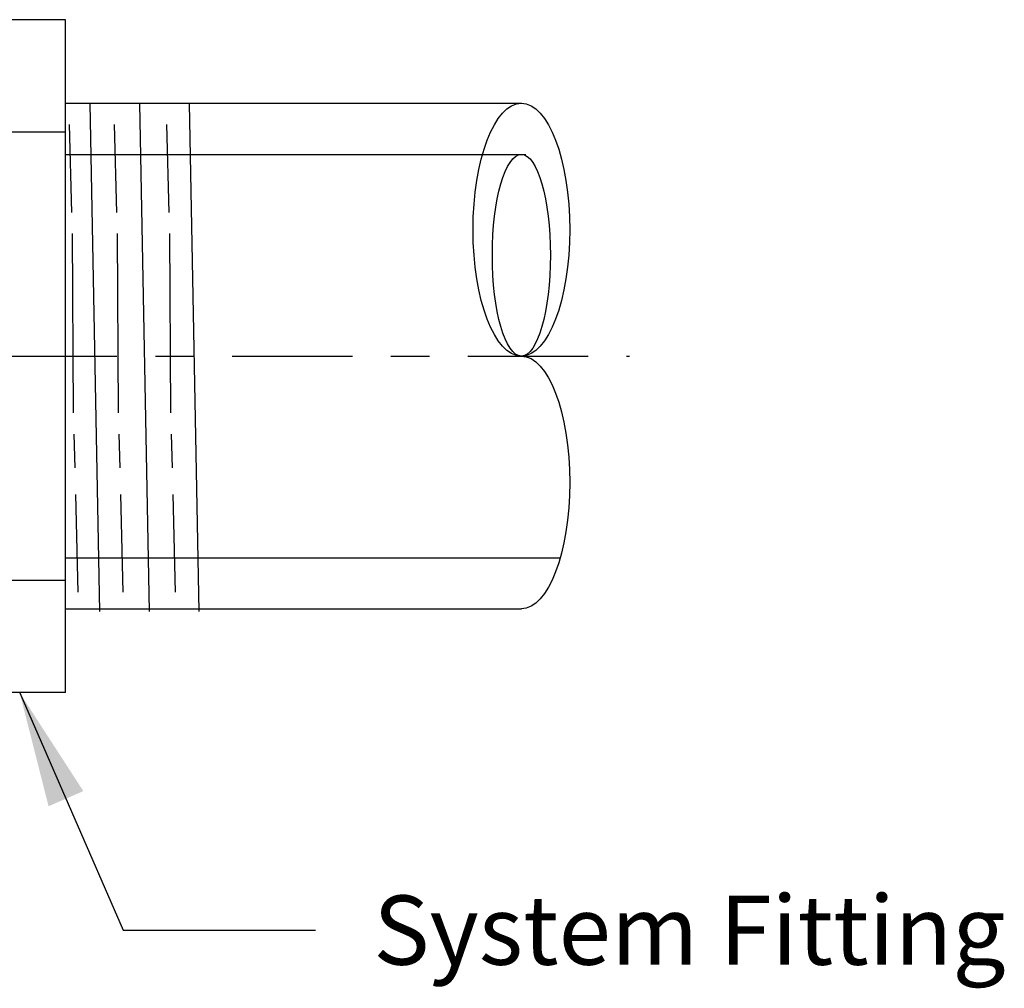
# Model space of a CAD drawing. Extents: x -1.5 to 13.2, y 3.2 to 14.6.
# Drawn here: x 9.1 to 11.6, y 12 to 14.5 of the extents above; entities that cross this region are included whole.
import ezdxf

# ---------------------------------------------------------------- set-up
doc = ezdxf.new("R2010")
doc.units = 0
doc.header["$LTSCALE"] = 0.25
doc.header["$MEASUREMENT"] = 0
doc.linetypes.add('CENTER', pattern=[2, 1.25, -0.25, 0.25, -0.25])
for name, color, linetype in [('CLINE', 4, 'CENTER'), ('DIM', 2, 'CONTINUOUS'), ('SYSTEM', 9, 'CONTINUOUS')]:
    doc.layers.add(name, color=color, linetype=linetype)
doc.styles.add('Helvitica Lt', font='txt', dxfattribs={"height": 0.18})
doc.styles.add('ROMAN', font='txt', dxfattribs={"height": 0.18})
doc.dimstyles.get("Standard").update_dxf_attribs({"dimtxt": 0.18, "dimasz": 0.18, "dimexe": 0.18, "dimexo": 0.0625, "dimgap": 0.09, "dimtad": 0, "dimtih": 1, "dimtoh": 1, "dimdec": 4, "dimzin": 0, "dimdsep": 46, "dimtxsty": 'Standard', "dimcen": 0.09, "dimadec": 0, "dimazin": 0, "dimtfac": 1, "dimtdec": 4, "dimtofl": 0, "dimtmove": 0, "dimatfit": 3, "dimfxl": 1, "dimtolj": 1, "dimtzin": 0, "dimarcsym": 0})

msp = doc.modelspace()

# ---------------------------------------------------------------- linework, layer by layer
at = {"layer": 'CLINE', "color": 7}
msp.add_line((4.715019843191632, 13.67326005956307), (10.64790471981234, 13.67326005956307), dxfattribs=at)
at = {"layer": 'SYSTEM', "color": 7}
for p, q in [((9.181462281501988, 14.54826005956307), (8.881462281501987, 14.54826005956307)), ((9.181462281501988, 12.79826005956307), (9.181462281501988, 14.54826005956307)), ((9.181462281501988, 14.33076005956307), (10.36664073394737, 14.33076005956307)), ((9.270641314562553, 13.0092028938648), (9.245733639127007, 14.33020289386481)), ((9.399682635138257, 13.0092028938648), (9.37477495970271, 14.33020289386481)), ((9.528723955713962, 13.0092028938648), (9.503816280278416, 14.33020289386481)), ((9.197727051557514, 14.04703418287056), (9.19194469622743, 14.27547130296719)), ((9.31477947373286, 14.04703418287056), (9.30899711840278, 14.27547130296719)), ((9.450882681363973, 14.04703418287056), (9.445100326033897, 14.27547130296719)), ((8.547511711355265, 14.25623559286684), (9.181462281501988, 14.25623559286684)), ((9.181462281501986, 14.19776005956307), (10.37836444503982, 14.19776005956307)), ((9.181462281501988, 14.19776005956307), (10.36664073394737, 14.19776005956307)), ((9.202394603245478, 13.52563837793714), (9.199123768421947, 13.99185563366555)), ((9.319447025420823, 13.52563837793714), (9.316176190597291, 13.99185563366555)), ((9.45555023305194, 13.52563837793714), (9.452279398228407, 13.99185563366555)), ((9.206021595269489, 13.38235081339261), (9.20379929613445, 13.47014472874754)), ((9.323074017444833, 13.38235081339261), (9.320851718309795, 13.47014472874754)), ((9.45917722507595, 13.38235081339261), (9.456954925940911, 13.47014472874754)), ((9.21419454044272, 13.05947130296719), (9.20776238800311, 13.31357923917169)), ((9.331246962618073, 13.05947130296719), (9.324814810178454, 13.31357923917169)), ((9.467350170249185, 13.05947130296719), (9.460918017809574, 13.31357923917169)), ((9.181462281501988, 13.14876005956307), (10.46764780529953, 13.14876005956307)), ((8.547511711355266, 13.0902845262593), (9.181462281501988, 13.0902845262593)), ((9.181462281501988, 13.01576005956307), (10.36664073394737, 13.01576005956307)), ((9.181462281501988, 12.79826005956307), (8.881462281501987, 12.79826005956307))]:
    msp.add_line(p, q, dxfattribs=at)
for centre, major_axis, ratio in [((10.36664073394736, 14.00201005956307), (0, -0.3287499999999994), 0.3824311085699466), ((10.36664073394736, 13.93551005956307), (0, -0.2622500000000016), 0.287867441315485)]:
    msp.add_ellipse(centre, major_axis=major_axis, ratio=ratio, dxfattribs=at)
at = {"layer": 'SYSTEM', "color": 7, "extrusion": (0, 0, -1)}
msp.add_ellipse((10.36664073394736, 13.34451005956307), major_axis=(0, -0.3287499999999994), ratio=0.3824311085699493, start_param=3.141592653589793, end_param=6.283185307179586, dxfattribs=at)

# ---------------------------------------------------------------- texts
at = {"layer": 'DIM', "color": 7, "style": 'Helvitica Lt'}
msp.add_text('System Fitting', height=0.18, dxfattribs=at).set_placement((9.981535976598314, 12.09024336246727))

# ---------------------------------------------------------------- leaders
at = {"layer": 'DIM', "color": 7, "annotation_type": 0, "has_hookline": 1, "hookline_direction": 0}
msp.add_leader([(9.062395169297925, 12.79705423014732), (9.331535976598314, 12.18024336246727), (9.831535976598314, 12.18024336246727)], dimstyle='Standard', override={"dimasz": 0.3, "dimexe": 0.15, "dimexo": 0.15, "dimgap": 0.15, "dimdec": 5, "dimpost": '"', "dimtxsty": 'ROMAN', "dimcen": 0.1, "dimtdec": 5}, dxfattribs=at)

doc.saveas('drawing.dxf')
